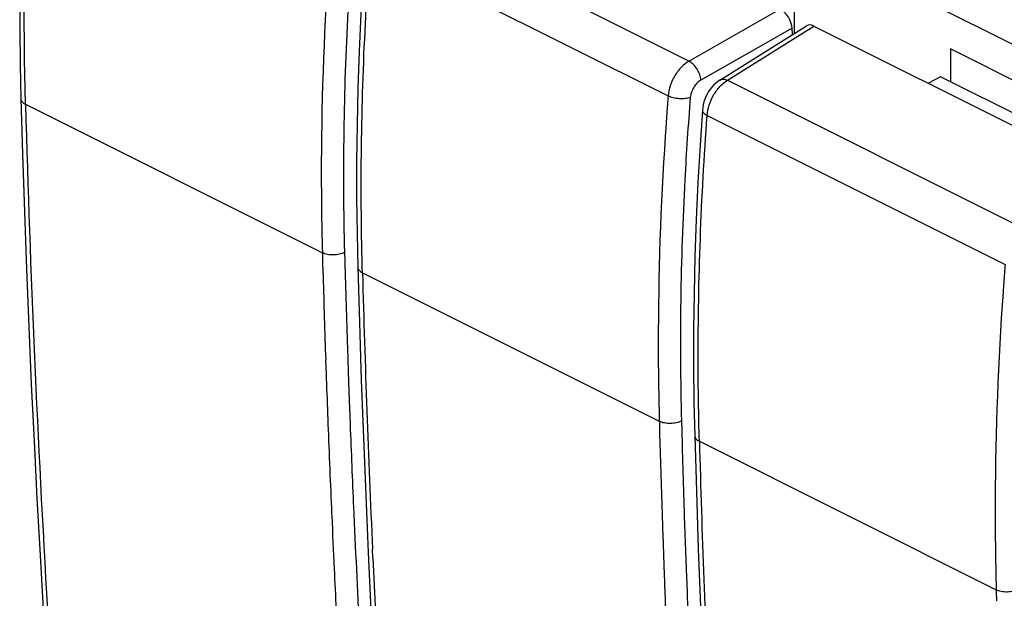
# Model space of a CAD drawing. Units: millimetres. Extents: x -27.7 to 28, y -23.9 to 37.8.
# Drawn here: x -27.7 to 3.3, y 2.2 to 20.4 of the extents above; entities that cross this region are included whole.
import ezdxf

# ---------------------------------------------------------------- set-up
doc = ezdxf.new("R2010")
doc.units = ezdxf.units.MM
doc.header["$LTSCALE"] = 16.335
doc.layers.get('0').update_dxf_attribs({"linetype": 'CONTINUOUS'})
doc.layers.add('DRAFT', color=7, linetype='CONTINUOUS')
doc.layers.add('RACCORDO', color=7, linetype='CONTINUOUS')

msp = doc.modelspace()

# ---------------------------------------------------------------- linework, layer by layer
at = {"color": 7, "linetype": 'CONTINUOUS'}
for p, q in [((4.292, 19.239), (-0.67, 21.72)), ((1.302, 18.583), (0.919, 18.374))]:
    msp.add_line(p, q, dxfattribs=at)
at = {"layer": 'DRAFT', "color": 7, "linetype": 'CONTINUOUS'}
for p, q in [((-3.299, 19.947), (-3.299, 21.911)), ((1.617, 19.454), (1.617, 18.426)), ((7.308, 16.608), (1.617, 19.454)), ((5.501, 16.484), (1.302, 18.583))]:
    msp.add_line(p, q, dxfattribs=at)
at = {"layer": 'RACCORDO', "color": 253, "linetype": 'CONTINUOUS'}
for p, q in [((-16.016, 23.775), (-6.616, 19.075)), ((-16.655, 22.666), (-7.274, 17.975)), ((-3.746, 20.707), (-6.616, 19.075)), ((-5.409, 18.471), (-2.685, 20.176)), ((-3.374, 20.107), (-6.244, 18.475)), ((-5.409, 18.471), (3.99, 13.772)), ((-27.505, 17.714), (-18.159, 13.042)), ((-6.048, 17.363), (3.333, 12.672)), ((-18.159, 13.042), (-18.158, 12.982)), ((-17.462, 13.051), (-17.454, 12.775)), ((-18.158, 12.982), (-18.15, 12.697)), ((-18.15, 12.697), (-18.138, 12.287)), ((-16.898, 12.411), (-7.553, 7.739)), ((-17.371, 10.06), (-17.333, 8.954)), ((-18.056, 9.675), (-18.048, 9.444)), ((-18.048, 9.444), (-18.047, 9.413)), ((-17.333, 8.954), (-17.314, 8.422)), ((-17.314, 8.422), (-17.313, 8.391)), ((-17.313, 8.391), (-17.286, 7.665)), ((-18.001, 8.118), (-17.993, 7.92)), ((-17.993, 7.92), (-17.991, 7.849)), ((-17.991, 7.849), (-17.984, 7.683)), ((-17.984, 7.683), (-17.983, 7.65)), ((-17.286, 7.665), (-17.279, 7.5)), ((-17.279, 7.5), (-17.279, 7.485)), ((-7.553, 7.739), (-7.551, 7.679)), ((-7.551, 7.679), (-7.543, 7.394)), ((-6.855, 7.748), (-6.848, 7.472)), ((-7.543, 7.394), (-7.532, 6.984)), ((-6.292, 7.108), (3.054, 2.435)), ((-17.867, 4.83), (-17.865, 4.788)), ((-17.865, 4.788), (-17.864, 4.761)), ((-17.171, 4.861), (-17.169, 4.819)), ((-17.169, 4.819), (-17.168, 4.791)), ((-6.765, 4.757), (-6.727, 3.651)), ((-7.45, 4.372), (-7.442, 4.141)), ((-7.442, 4.141), (-7.441, 4.11)), ((-16.569, 3.441), (-16.581, 3.719)), ((-6.727, 3.651), (-6.707, 3.118)), ((-6.707, 3.118), (-6.706, 3.087)), ((-7.394, 2.815), (-7.387, 2.617)), ((-6.706, 3.087), (-6.679, 2.362)), ((-7.387, 2.617), (-7.384, 2.546)), ((-7.384, 2.546), (-7.378, 2.38)), ((-7.378, 2.38), (-7.377, 2.347)), ((-6.679, 2.362), (-6.673, 2.196)), ((-6.673, 2.196), (-6.672, 2.181)), ((3.054, 2.435), (3.055, 2.376)), ((3.055, 2.376), (3.063, 2.09))]:
    msp.add_line(p, q, dxfattribs=at)
at = {"layer": 'RACCORDO', "color": 7, "linetype": 'CONTINUOUS'}
for p, q in [((-5.647, 18.477), (-2.919, 20.185)), ((-2.685, 20.176), (6.861, 15.403)), ((-3.365, 19.906), (-3.374, 20.107)), ((-16.794, 5.411), (-16.715, 3.607))]:
    msp.add_line(p, q, dxfattribs=at)
for points in [[(-27.408, 28.14), (-27.483, 27.037), (-27.55, 25.862), (-27.604, 24.692), (-27.645, 23.529), (-27.672, 22.372), (-27.687, 21.221), (-27.687, 20.078), (-27.675, 18.941), (-27.651, 17.892)], [(-16.802, 22.837), (-16.877, 21.734), (-16.944, 20.558), (-16.998, 19.389), (-17.039, 18.226), (-17.066, 17.069), (-17.08, 15.918), (-17.081, 14.774), (-17.068, 13.637), (-17.045, 12.588)], [(-5.646, 18.477), (-5.711, 18.433), (-5.777, 18.38), (-5.839, 18.321), (-5.897, 18.257), (-5.951, 18.188), (-6.001, 18.114), (-6.046, 18.037), (-6.085, 17.956), (-6.119, 17.873), (-6.148, 17.788), (-6.17, 17.702), (-6.186, 17.616), (-6.195, 17.533)], [(-27.651, 17.892), (-27.599, 16.147), (-27.539, 14.332), (-27.473, 12.521), (-27.4, 10.714), (-27.321, 8.91), (-27.236, 7.11), (-27.145, 5.314), (-27.047, 3.521), (-26.948, 1.812)], [(-6.195, 17.533), (-6.27, 16.43), (-6.337, 15.255), (-6.391, 14.086), (-6.432, 12.922), (-6.459, 11.765), (-6.473, 10.615), (-6.474, 9.471), (-6.462, 8.334), (-6.438, 7.285)], [(-17.045, 12.588), (-16.993, 10.844), (-16.933, 9.029), (-16.866, 7.218), (-16.794, 5.411)], [(-6.438, 7.285), (-6.386, 5.54), (-6.326, 3.726), (-6.26, 1.915), (-6.187, 0.107)], [(-16.715, 3.607), (-16.63, 1.807), (-16.538, 0.011), (-16.441, -1.782), (-16.341, -3.492)]]:
    msp.add_lwpolyline(points, dxfattribs=at)
at = {"layer": 'RACCORDO', "color": 253, "linetype": 'CONTINUOUS'}
for centre, radius, start, end in [((80.487, 15.42), 98.681, 175.94038, 179.72774), ((479.421, 31.825), 507.122, 181.59439, 183.39205), ((95.68, 9.815), 103.277, 175.46794, 175.77911), ((95.105, 9.857), 102.7, 175.77924, 175.95475), ((91.094, 10.116), 98.681, 175.94038, 179.72774), ((73.476, 15.52), 91.669, 179.76954, 181.54902), ((475.766, 26.473), 493.41, 181.59089, 181.90629), ((496.828, 26.781), 513.927, 181.6023, 182.57205), ((106.287, 4.511), 103.277, 175.46794, 175.77911), ((474.951, 26.459), 493.292, 181.64628, 181.94985), ((105.711, 4.554), 102.7, 175.77924, 175.95475), ((101.701, 4.813), 98.681, 175.94038, 179.72774), ((84.083, 10.217), 91.669, 179.76954, 181.54902), ((471.44, 26.341), 489.78, 181.98064, 182.13227), ((468.124, 26.215), 486.461, 182.18708, 182.51952), ((468.179, 26.205), 485.819, 182.20831, 182.51802), ((486.372, 21.17), 493.41, 181.59089, 181.90629), ((485.557, 21.156), 493.292, 181.64628, 181.94985), ((507.434, 21.478), 513.927, 181.6023, 182.57205), ((94.689, 4.913), 91.669, 179.76954, 181.54902), ((464.648, 26.065), 482.982, 182.52809, 182.72508), ((461.15, 25.89), 478.782, 182.52567, 183.4609), ((482.046, 21.038), 489.78, 181.98064, 182.13227), ((484.086, 26.196), 501.171, 182.60227, 183.3951), ((461.684, 25.924), 480.015, 182.7251, 183.0348), ((478.73, 20.912), 486.461, 182.18708, 182.51952), ((478.786, 20.901), 485.819, 182.20831, 182.51802)]:
    msp.add_arc(centre, radius, start, end, dxfattribs=at)
at = {"layer": 'RACCORDO', "color": 7, "linetype": 'CONTINUOUS'}
for centre, major_axis, ratio, start_param, end_param in [((-3.727, 20.283), (-0.246, 0.435), 0.585762, -2.285043, -0.714932), ((-2.666, 19.753), (-0.246, 0.436), 0.584968, -0.714444, 0.026767)]:
    msp.add_ellipse(centre, major_axis=major_axis, ratio=ratio, start_param=start_param, end_param=end_param, dxfattribs=at)
at = {"layer": 'RACCORDO', "color": 253, "linetype": 'CONTINUOUS'}
for points, knots in [([(-27.505, 17.714), (-27.528, 18.552), (-27.578, 21.972), (-27.449, 25.394), (-27.262, 27.969)], [0, 0, 0, 0, 0.245112, 1, 1, 1, 1]), ([(-17.184, 23.231), (-17.252, 22.369), (-17.478, 18.981), (-17.531, 15.581), (-17.462, 13.051)], [0, 0, 0, 0, 0.254672, 1, 1, 1, 1]), ([(-16.898, 12.411), (-16.922, 13.249), (-16.972, 16.669), (-16.843, 20.091), (-16.655, 22.666)], [0, 0, 0, 0, 0.245112, 1, 1, 1, 1]), ([(-6.616, 19.075), (-6.705, 19.023), (-6.874, 18.884), (-7.074, 18.616), (-7.217, 18.307), (-7.265, 18.085), (-7.274, 17.975)], [0, 0, 0, 0, 0.233063, 0.489363, 0.751374, 1, 1, 1, 1]), ([(-6.244, 18.475), (-6.248, 18.534), (-6.277, 18.657), (-6.359, 18.826), (-6.472, 18.973), (-6.567, 19.049), (-6.616, 19.075)], [0, 0, 0, 0, 0.24338, 0.509087, 0.769867, 1, 1, 1, 1]), ([(-6.244, 18.475), (-6.289, 18.45), (-6.375, 18.381), (-6.476, 18.248), (-6.549, 18.093), (-6.573, 17.982), (-6.577, 17.928)], [0, 0, 0, 0, 0.233859, 0.490255, 0.751891, 1, 1, 1, 1]), ([(-6.048, 17.363), (-6.04, 17.472), (-5.993, 17.695), (-5.855, 18.006), (-5.661, 18.276), (-5.496, 18.418), (-5.409, 18.471)], [0, 0, 0, 0, 0.249677, 0.512457, 0.76856, 1, 1, 1, 1]), ([(-5.646, 18.477), (-5.631, 18.487), (-5.596, 18.502), (-5.536, 18.507), (-5.472, 18.497), (-5.43, 18.481), (-5.409, 18.471)], [0, 0, 0, 0, 0.221363, 0.456183, 0.714503, 1, 1, 1, 1]), ([(-27.651, 17.892), (-27.651, 17.875), (-27.643, 17.839), (-27.612, 17.791), (-27.565, 17.748), (-27.526, 17.725), (-27.505, 17.714)], [0, 0, 0, 0, 0.210595, 0.440301, 0.702134, 1, 1, 1, 1]), ([(-6.577, 17.928), (-6.629, 17.909), (-6.746, 17.886), (-6.928, 17.884), (-7.109, 17.911), (-7.223, 17.95), (-7.274, 17.975)], [0, 0, 0, 0, 0.231907, 0.496242, 0.76258, 1, 1, 1, 1]), ([(-6.577, 17.928), (-6.646, 17.066), (-6.872, 13.678), (-6.924, 10.278), (-6.855, 7.748)], [0, 0, 0, 0, 0.254672, 1, 1, 1, 1]), ([(-6.292, 7.108), (-6.315, 7.946), (-6.365, 11.366), (-6.236, 14.788), (-6.048, 17.363)], [0, 0, 0, 0, 0.245112, 1, 1, 1, 1]), ([(-6.195, 17.533), (-6.196, 17.518), (-6.19, 17.485), (-6.16, 17.439), (-6.111, 17.397), (-6.071, 17.374), (-6.048, 17.363)], [0, 0, 0, 0, 0.192553, 0.414637, 0.68289, 1, 1, 1, 1]), ([(-17.462, 13.051), (-17.513, 13.025), (-17.629, 12.987), (-17.812, 12.966), (-17.994, 12.981), (-18.109, 13.017), (-18.159, 13.042)], [0, 0, 0, 0, 0.239067, 0.503726, 0.76638, 1, 1, 1, 1]), ([(-17.045, 12.588), (-17.044, 12.571), (-17.036, 12.536), (-17.006, 12.488), (-16.958, 12.445), (-16.92, 12.422), (-16.898, 12.411)], [0, 0, 0, 0, 0.210595, 0.440301, 0.702134, 1, 1, 1, 1]), ([(-6.855, 7.748), (-6.906, 7.722), (-7.022, 7.683), (-7.205, 7.663), (-7.388, 7.678), (-7.503, 7.713), (-7.553, 7.739)], [0, 0, 0, 0, 0.239067, 0.503726, 0.76638, 1, 1, 1, 1]), ([(-6.438, 7.285), (-6.437, 7.268), (-6.43, 7.233), (-6.399, 7.185), (-6.352, 7.142), (-6.313, 7.119), (-6.292, 7.108)], [0, 0, 0, 0, 0.210595, 0.440301, 0.702134, 1, 1, 1, 1]), ([(3.751, 2.444), (3.701, 2.418), (3.585, 2.38), (3.401, 2.36), (3.219, 2.375), (3.104, 2.41), (3.054, 2.435)], [0, 0, 0, 0, 0.239067, 0.503726, 0.76638, 1, 1, 1, 1])]:
    msp.add_open_spline(points, degree=3, knots=knots, dxfattribs=at)

doc.saveas('drawing.dxf')
